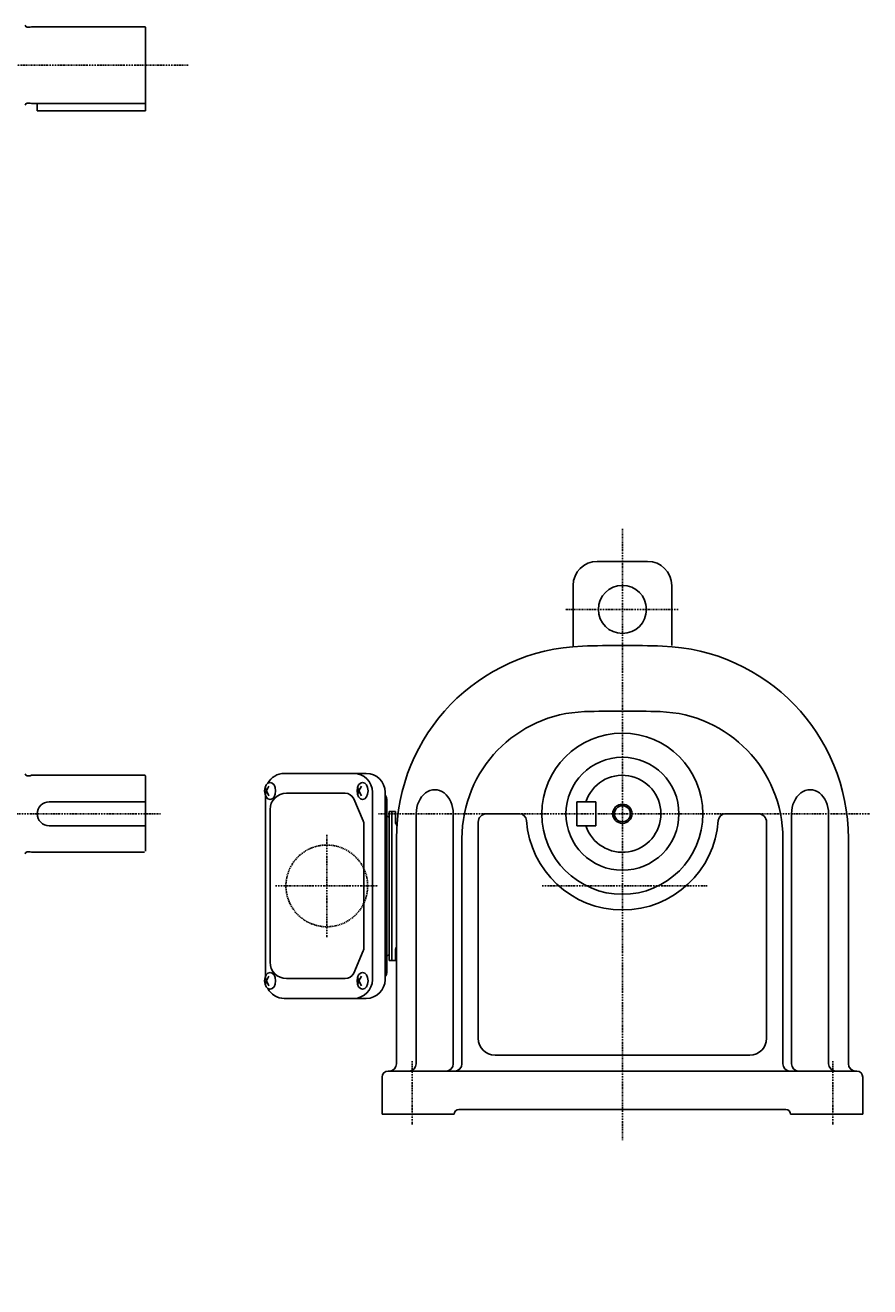
# Model space of a CAD drawing. Extents: x -781 to 250, y -203 to 407.
# Drawn here: x -102 to 250, y -203 to 321 of the extents above; entities that cross this region are included whole.
import ezdxf

# ---------------------------------------------------------------- set-up
doc = ezdxf.new("R2010")
doc.units = 0
doc.header["$MEASUREMENT"] = 0
doc.linetypes.add('CENTER', pattern=[1, 0.5, -0.25, 0, -0.25])
doc.linetypes.add('DASHED', pattern=[0.75, 0.5, -0.25])
doc.layers.get('0').update_dxf_attribs({"color": 53})
doc.styles.add('ZU_SHPTB00001', font='monotxt', dxfattribs={"bigfont": 'bigfont'})

msp = doc.modelspace()

# ---------------------------------------------------------------- linework, layer by layer
at = {"linetype": 'Continuous', "lineweight": -3}
for p, q in [((-99.782065, 320.563016), (-100.982065, 320.563016)), ((-99.782065, 320.563016), (-99.222258, 320.713016)), ((-52.182065, 320.713016), (-99.222258, 320.713016)), ((-51.782065, 304.713016), (-51.782065, 320.313016)), ((-51.782065, 304.713016), (-51.782065, 285.713016)), ((-99.782065, 288.863016), (-100.982065, 288.863016)), ((-99.782065, 288.863016), (-99.222258, 288.713016)), ((-52.182065, 288.713016), (-99.222258, 288.713016)), ((-96.782065, 288.713016), (-96.782065, 285.713016)), ((-51.782065, 285.713016), (-96.782065, 285.713016)), ((157.189083, 98.327032), (136.189083, 98.327032)), ((126.189083, 88.327032), (126.189083, 62.829134)), ((167.189083, 88.327032), (167.189083, 63.327039)), ((-99.782065, 9.177032), (-100.982065, 9.177032)), ((-99.782065, 9.177032), (-99.222258, 9.327032)), ((-52.182065, 9.327032), (-99.222258, 9.327032)), ((-51.782065, -6.672968), (-51.782065, 8.927032)), ((6.017935, 10.127032), (40.13356, 10.127032)), ((-1.943937, 4.417048), (-1.43411, 2.827032)), ((-1.943937, 1.237015), (-1.43411, 2.827032)), ((-1.782065, 0.82585), (-1.782065, -74.171787)), ((-1.43411, 2.827032), (-0.384922, 4.827032)), ((-1.43411, 2.827032), (-0.384922, 0.827032)), ((31.382193, 1.877032), (6.871556, 1.877032)), ((36.514325, 4.417048), (37.024152, 2.827032)), ((36.514325, 1.237015), (37.024152, 2.827032)), ((37.024152, 2.827032), (38.07334, 4.827032)), ((37.024152, 2.827032), (38.07334, 0.827032)), ((42.676975, -75.672968), (42.676975, 2.327032)), ((47.93356, 2.327032), (47.93356, -75.672968)), ((-51.782065, -1.672968), (-91.782065, -1.672968)), ((0.071556, -4.922968), (0.071556, -68.422968)), ((34.874184, -0.424302), (38.820282, -9.618972)), ((48.689083, -1.172968), (48.689083, -72.172968)), ((127.689083, -1.672968), (135.689083, -1.672968)), ((127.689083, -11.672968), (127.689083, -1.672968)), ((135.689083, -11.672968), (135.689083, -1.672968)), ((-51.782065, -6.672968), (-51.782065, -22.272968)), ((50.689083, -5.672968), (49.689083, -5.672968)), ((49.689083, -67.672968), (49.689083, -5.672968)), ((49.689083, -8.672968), (49.689083, -64.672968)), ((50.689083, -36.672968), (50.689083, -5.672968)), ((50.689083, -5.672968), (52.289083, -5.672968)), ((52.289083, -10.072968), (52.289083, -5.672968)), ((60.898294, -6.672968), (60.898294, -110.672968)), ((76.317609, -6.672969), (76.317609, -110.672968)), ((86.689083, -10.172968), (86.689083, -100.072968)), ((103.793862, -6.672968), (90.189083, -6.672968)), ((189.584304, -6.672968), (203.189083, -6.672968)), ((206.689083, -10.172968), (206.689083, -100.072968)), ((217.060557, -6.672969), (217.060557, -110.672968)), ((232.479872, -6.672968), (232.479872, -110.672968)), ((-51.782065, -11.672968), (-91.782065, -11.672968)), ((39.128291, -11.117638), (39.128291, -62.228298)), ((127.689083, -11.672968), (135.689083, -11.672968)), ((52.689083, -16.906367), (52.689083, -110.672968)), ((79.942083, -16.672968), (79.942083, -110.672968)), ((213.436083, -16.672968), (213.436083, -110.672968)), ((240.689083, -16.906367), (240.689083, -110.672968)), ((-99.782065, -22.522968), (-100.982065, -22.522968)), ((-99.782065, -22.522968), (-99.222258, -22.672968)), ((-52.182065, -22.672968), (-99.222258, -22.672968)), ((50.689083, -36.672968), (50.689083, -67.672968)), ((34.874184, -72.921634), (38.820282, -63.726964)), ((50.689083, -67.672968), (49.689083, -67.672968)), ((50.689083, -67.672968), (52.289083, -67.672968)), ((52.289083, -67.672968), (52.289083, -63.272968)), ((-1.943937, -74.582952), (-1.43411, -76.172968)), ((-1.943937, -77.762985), (-1.43411, -76.172968)), ((-1.43411, -76.172968), (-0.384922, -74.172968)), ((-1.43411, -76.172968), (-0.384922, -78.172968)), ((31.382193, -75.222968), (6.871556, -75.222968)), ((36.514325, -74.582952), (37.024152, -76.172968)), ((36.514325, -77.762985), (37.024152, -76.172968)), ((37.024152, -76.172968), (38.07334, -74.172968)), ((37.024152, -76.172968), (38.07334, -78.172968)), ((6.017935, -83.472968), (40.13356, -83.472968)), ((93.689083, -107.072968), (146.689083, -107.072968)), ((199.689083, -107.072968), (146.689083, -107.072968)), ((49.189083, -113.672968), (146.689083, -113.672968)), ((244.189083, -113.672968), (146.689083, -113.672968)), ((46.689083, -116.172968), (46.689083, -131.672968)), ((246.689083, -116.172968), (246.689083, -131.672968)), ((78.689083, -129.672968), (146.689083, -129.672968)), ((214.689083, -129.672968), (146.689083, -129.672968)), ((46.689083, -131.672968), (76.689083, -131.672968)), ((46.689083, -131.672968), (76.689083, -131.672968)), ((246.689083, -131.672968), (216.689083, -131.672968))]:
    msp.add_line(p, q, dxfattribs=at)
at = {"linetype": 'CENTER', "lineweight": -3}
for p, q in [((-503.042521, 304.713016), (-33.701367, 304.713016)), ((146.689083, 111.862001), (146.689083, -142.375046)), ((169.856996, 78.327032), (122.834482, 78.327032)), ((-154.852444, -6.672968), (-45.42886, -6.672968)), ((45.169826, -6.672968), (249.606304, -6.672968)), ((23.689083, -15.372511), (23.689083, -57.973425)), ((2.388626, -36.672968), (44.98954, -36.672968)), ((113.323255, -36.672968), (181.970785, -36.672968)), ((59.189083, -109.51269), (59.189083, -136.08976)), ((234.189083, -109.51269), (234.189083, -136.08976))]:
    msp.add_line(p, q, dxfattribs=at)
at = {"linetype": 'Continuous', "lineweight": -3}
for centre, radius in [((146.689083, 78.327032), 10), ((146.689083, -6.672968), 33.5), ((146.689083, -6.672968), 23.5), ((146.689083, -6.672968), 4), ((146.689083, -6.672968), 3.3235)]:
    msp.add_circle(centre, radius, dxfattribs=at)
at = {"linetype": 'DASHED', "lineweight": -3}
msp.add_circle((23.689083, -36.672968), 17, dxfattribs=at)
at = {"linetype": 'Continuous', "lineweight": -3}
for centre, radius, start, end in [((-100.982065, 321.363016), 0.8, 183.703197, 270), ((-52.182065, 320.313016), 0.4, 0, 90), ((-100.982065, 288.063016), 0.8, 90, 176.296803), ((-52.182065, 289.113016), 0.4, 270, 0), ((136.189083, 88.327032), 10, 90, 180), ((157.189083, 88.327032), 10, 0, 90), ((132.689083, -16.906367), 80, 91.910213, 180), ((146.689083, -436.672968), 500, 90, 91.910213), ((146.689083, -436.672968), 500, 88.089787, 90), ((160.689083, -16.906367), 80, 0, 88.089787), ((132.689083, -16.906367), 52.74675, 91.910213, 180), ((146.689083, -436.672968), 472.74675, 90, 91.910213), ((146.689083, -436.672968), 472.74675, 88.089787, 90), ((160.689083, -16.906367), 52.74675, 0, 88.089787), ((-100.982065, 9.977032), 0.8, 183.703197, 270), ((-52.182065, 8.927032), 0.4, 0, 90), ((6.017935, 2.327032), 7.8, 90, 151.87484), ((34.876975, 2.327032), 7.8, 0, 90), ((40.13356, 2.327032), 7.8, 0, 90), ((146.689083, -6.672968), 16, 198.209957, 161.790043), ((6.871556, -4.922968), 6.8, 90, 180), ((31.382193, -1.922968), 3.8, 23.227672, 90), ((44.889083, -1.172968), 3.8, 0, 36.757251), ((-91.782065, -6.672968), 5, 90, 270), ((35.328291, -11.117638), 3.8, 0, 23.227672), ((48.689083, -8.672968), 1, 0, 90), ((54.289083, -10.072968), 2, 180, 224.923012), ((90.189083, -10.172968), 3.5, 90, 180), ((103.793862, -9.672968), 3, 4.00063, 90), ((146.689083, -6.672968), 40, 184.00063, 270), ((146.689083, -6.672968), 40, 270, 355.99937), ((189.584304, -9.672968), 3, 90, 175.99937), ((203.189083, -10.172968), 3.5, 0, 90), ((-100.982065, -23.322968), 0.8, 90, 176.296803), ((35.328291, -62.228298), 3.8, 336.772328, 0), ((54.289083, -63.272968), 2, 143.130102, 180), ((48.689083, -64.672968), 1, 270, 0), ((6.871556, -68.422968), 6.8, 180, 270), ((31.382193, -71.422968), 3.8, 270, 336.772328), ((44.889083, -72.172968), 3.8, 321.247352, 0), ((34.876975, -75.672968), 7.8, 270, 0), ((40.13356, -75.672968), 7.8, 270, 0), ((6.017935, -75.672968), 7.8, 208.12516, 270), ((93.689083, -100.072968), 7, 180, 270), ((199.689083, -100.072968), 7, 270, 0), ((49.189083, -116.172968), 2.5, 90, 180), ((49.689083, -110.672968), 3, 270, 0), ((57.898294, -110.672968), 3, 270, 0), ((73.317609, -110.672968), 3, 270, 0), ((76.942083, -110.672968), 3, 270, 0), ((216.436083, -110.672968), 3, 180, 270), ((220.060557, -110.672968), 3, 180, 270), ((235.479872, -110.672968), 3, 180, 270), ((243.689083, -110.672968), 3, 180, 270), ((244.189083, -116.172968), 2.5, 0, 90), ((78.689083, -131.672968), 2, 90, 180), ((214.689083, -131.672968), 2, 0, 90)]:
    msp.add_arc(centre, radius, start, end, dxfattribs=at)
for centre in [(0.103343, 2.827032), (38.561605, 2.827032), (0.103343, -76.172968), (38.561605, -76.172968)]:
    msp.add_ellipse(centre, major_axis=(0, 3.5), ratio=0.656603, dxfattribs=at)
for centre, start_param, end_param in [((68.607951, -6.672968), 4.7123889203, 1.5707963268), ((224.770215, -6.672968), 4.7123889804, 1.5707963869)]:
    msp.add_ellipse(centre, major_axis=(0, 10), ratio=0.770966, start_param=start_param, end_param=end_param, dxfattribs=at)

# ---------------------------------------------------------------- texts
at = {"linetype": 'Continuous', "lineweight": -3, "char_height": 2.8, "attachment_point": 7, "style": 'ZU_SHPTB00001'}
for insert in [(-5.804348, 36.84375), (1.624512, -203.40625)]:
    msp.add_mtext('\\W0.83;\u3000', dxfattribs=dict(at, insert=insert))

doc.saveas('drawing.dxf')
